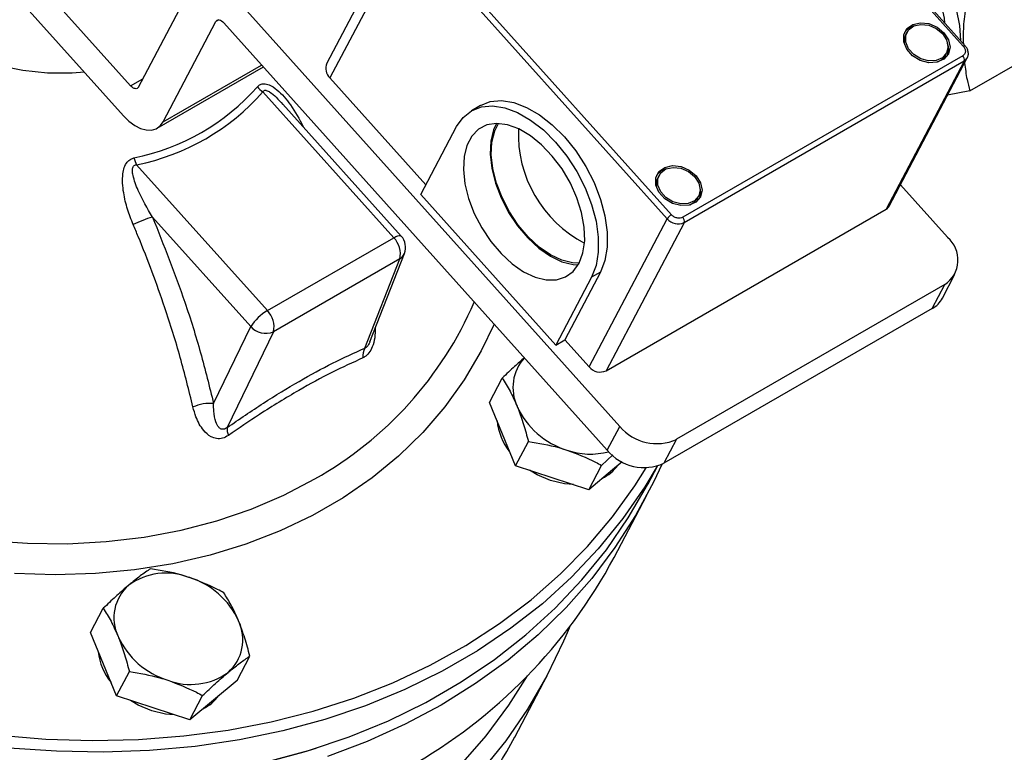
# Model space of a CAD drawing. Units: millimetres. Extents: x 0 to 30656, y 0 to 11387.
# Drawn here: x 1607 to 1724, y 1422 to 1509 of the extents above; entities that cross this region are included whole.
import ezdxf

# ---------------------------------------------------------------- set-up
doc = ezdxf.new("R2010")
doc.units = ezdxf.units.MM
doc.header["$LTSCALE"] = 6

msp = doc.modelspace()

# ---------------------------------------------------------------- linework, layer by layer
at = {"color": 7, "linetype": 'Continuous', "lineweight": 25}
for p, q in [((1694.36, 1533.81), (1719.03, 1506.28)), ((1719.26, 1506.33), (1694.58, 1533.86)), ((1596.5, 1528.04), (1620.21, 1501.59)), ((1595.01, 1525.2), (1619.36, 1498.03)), ((1650.73, 1518), (1643.5, 1504.27)), ((1651.09, 1516.25), (1643.86, 1502.52)), ((1621.15, 1501.44), (1627.43, 1513.36)), ((1683.88, 1485.79), (1659.21, 1513.32)), ((1684.39, 1486.28), (1659.71, 1513.81)), ((1632.13, 1512.62), (1678.27, 1461.14)), ((1624.06, 1497.3), (1630.33, 1509.21)), ((1630.67, 1509.41), (1630.33, 1509.21)), ((1631.27, 1509.07), (1676.77, 1458.3)), ((1712.34, 1507.94), (1712.19, 1507.65)), ((1719.83, 1500.97), (1732.45, 1508.25)), ((1719.25, 1506.34), (1719.26, 1506.33)), ((1718.97, 1505.16), (1685.73, 1485.97)), ((1716.88, 1505.18), (1717.03, 1505.47)), ((1624.06, 1497.3), (1635.76, 1504.05)), ((1719.14, 1504.52), (1685.91, 1485.33)), ((1719.14, 1504.52), (1709.88, 1486.92)), ((1710.24, 1487.3), (1719.51, 1504.89)), ((1623.35, 1496.54), (1635.97, 1503.82)), ((1620.21, 1501.59), (1621.67, 1502.43)), ((1643.86, 1502.52), (1655.25, 1489.81)), ((1651.43, 1483.53), (1635.91, 1500.86)), ((1719.83, 1500.97), (1717.17, 1500.46)), ((1652.33, 1483.73), (1638.28, 1499.4)), ((1661.72, 1499.24), (1660.66, 1498.63)), ((1654.65, 1488.68), (1658.9, 1496.74)), ((1620.91, 1492.2), (1636.44, 1474.88)), ((1682.93, 1490.95), (1682.78, 1490.67)), ((1711.57, 1489.82), (1717.16, 1483.59)), ((1654.65, 1488.68), (1670.68, 1470.8)), ((1687.47, 1488.2), (1687.62, 1488.49)), ((1676.64, 1467.74), (1709.88, 1486.92)), ((1634.46, 1472.99), (1622.8, 1486)), ((1674.62, 1468.2), (1683.88, 1485.79)), ((1685.91, 1485.33), (1676.64, 1467.74)), ((1636.44, 1474.88), (1651.43, 1483.53)), ((1652.15, 1481.03), (1637.15, 1472.37)), ((1648.01, 1470.44), (1652.15, 1481.03)), ((1648.59, 1471.16), (1652.7, 1481.67)), ((1675.98, 1479.47), (1671.74, 1471.42)), ((1675.98, 1479.47), (1674.92, 1478.86)), ((1674.92, 1478.86), (1670.68, 1470.8)), ((1716.55, 1476.38), (1718.05, 1479.22)), ((1716.83, 1477.97), (1685.01, 1459.6)), ((1715.33, 1475.13), (1716.83, 1477.97)), ((1715.33, 1475.13), (1683.51, 1456.76)), ((1630.06, 1463.85), (1634.46, 1472.99)), ((1637.15, 1472.37), (1631.67, 1461.01)), ((1670.68, 1470.8), (1671.74, 1471.42)), ((1671.74, 1471.42), (1674.62, 1468.2)), ((1662.8, 1463.99), (1664.32, 1466.88)), ((1664.35, 1460.23), (1662.8, 1463.99)), ((1676.77, 1458.3), (1678.27, 1461.14)), ((1665.9, 1456.46), (1664.35, 1460.23)), ((1685.01, 1459.6), (1683.51, 1456.76)), ((1665.9, 1456.46), (1667.42, 1459.35)), ((1676.11, 1456.5), (1677.43, 1457.75)), ((1670.24, 1455.04), (1665.9, 1456.46)), ((1674.59, 1453.62), (1676.11, 1456.5)), ((1678.55, 1456.93), (1677.39, 1455.96)), ((1681.64, 1454.33), (1682.74, 1456.43)), ((1674.59, 1453.62), (1670.24, 1455.04)), ((1677.39, 1455.96), (1674.59, 1453.62)), ((1677.6, 1445.58), (1681.48, 1452.96)), ((1615.45, 1436.65), (1616.97, 1439.54)), ((1617, 1432.89), (1615.45, 1436.65)), ((1632.84, 1430.97), (1634.36, 1433.86)), ((1618.54, 1429.12), (1617, 1432.89)), ((1618.54, 1429.12), (1620.06, 1432.01)), ((1665.8, 1424.25), (1669.68, 1431.63)), ((1632.84, 1430.97), (1630.04, 1428.63)), ((1627.24, 1426.28), (1628.76, 1429.17)), ((1622.89, 1427.7), (1618.54, 1429.12)), ((1630.04, 1428.63), (1627.24, 1426.28)), ((1627.24, 1426.28), (1622.89, 1427.7))]:
    msp.add_line(p, q, dxfattribs=at)
at = {"color": 7, "linetype": 'Continuous', "lineweight": 25, "flags": 128}
for points in [[(1703.36, 1524.07), (1704.21, 1524.31), (1705.57, 1524.37), (1707.03, 1524.11), (1708.56, 1523.52), (1710.11, 1522.63), (1711.63, 1521.45), (1713.1, 1520.03), (1714.46, 1518.39), (1715.68, 1516.59), (1716.73, 1514.67), (1717.57, 1512.68), (1718.2, 1510.69), (1718.58, 1508.74), (1718.7, 1506.95)], [(1705.24, 1521.97), (1705.97, 1522.03), (1707.27, 1521.86), (1708.64, 1521.37), (1710.03, 1520.57), (1711.4, 1519.48), (1712.7, 1518.15), (1713.88, 1516.62), (1714.91, 1514.94), (1715.75, 1513.18), (1716.37, 1511.38), (1716.75, 1509.61), (1716.82, 1509.05)], [(1630.33, 1509.21), (1630.4, 1509.31), (1630.5, 1509.38), (1630.61, 1509.41), (1630.73, 1509.41), (1630.87, 1509.37), (1631, 1509.3), (1631.14, 1509.19), (1631.27, 1509.07)], [(1716.74, 1507.88), (1717.27, 1507.06), (1717.46, 1506.18), (1717.27, 1505.37), (1716.73, 1504.75), (1715.91, 1504.38), (1714.94, 1504.33), (1713.92, 1504.6), (1713.01, 1505.16), (1712.33, 1505.92), (1711.97, 1506.79), (1711.97, 1507.64), (1712.34, 1508.37), (1713.03, 1508.88), (1713.94, 1509.08), (1714.95, 1508.97), (1715.93, 1508.55), (1716.74, 1507.88)], [(1716.56, 1507.78), (1717.05, 1507.03), (1717.22, 1506.22), (1717.04, 1505.49), (1716.55, 1504.91), (1715.81, 1504.58), (1714.91, 1504.54), (1713.99, 1504.78), (1713.16, 1505.29), (1712.53, 1505.99), (1712.2, 1506.78), (1712.2, 1507.56), (1712.54, 1508.23), (1713.17, 1508.69), (1714, 1508.88), (1714.93, 1508.78), (1715.82, 1508.39), (1716.56, 1507.78)], [(1717.17, 1505.21), (1717.31, 1505.9), (1717.17, 1506.65)], [(1719.03, 1506.28), (1719.1, 1506.32), (1719.16, 1506.34), (1719.21, 1506.35), (1719.24, 1506.34), (1719.25, 1506.34)], [(1716.88, 1505.18), (1716.4, 1504.63), (1715.98, 1504.4)], [(1614.73, 1503.2), (1613.26, 1503.09), (1610.36, 1503.1), (1607.41, 1503.41), (1604.44, 1504.01)], [(1621.15, 1501.44), (1621.08, 1501.34), (1620.99, 1501.28), (1620.88, 1501.24), (1620.75, 1501.25), (1620.62, 1501.28), (1620.48, 1501.35), (1620.34, 1501.46), (1620.21, 1501.59)], [(1661.72, 1499.24), (1662.9, 1499.7), (1664.23, 1499.82), (1665.68, 1499.59), (1667.2, 1499.02), (1668.74, 1498.14), (1670.26, 1496.95), (1671.7, 1495.51), (1673.04, 1493.85), (1674.22, 1492.02), (1675.21, 1490.09), (1675.98, 1488.1), (1676.51, 1486.13), (1676.77, 1484.22), (1676.77, 1482.44), (1676.51, 1480.84), (1675.98, 1479.47)], [(1658.9, 1496.74), (1659.67, 1497.83), (1660.66, 1498.63), (1661.84, 1499.09), (1663.17, 1499.21), (1664.62, 1498.98), (1666.14, 1498.41), (1667.68, 1497.52), (1669.2, 1496.34), (1670.64, 1494.89), (1671.98, 1493.23), (1673.16, 1491.41), (1674.15, 1489.47), (1674.92, 1487.49), (1675.45, 1485.51), (1675.71, 1483.61), (1675.71, 1481.83), (1675.45, 1480.23), (1674.92, 1478.86)], [(1619.36, 1498.03), (1620.01, 1497.39), (1620.7, 1496.88), (1621.39, 1496.52), (1622.06, 1496.34), (1622.69, 1496.32), (1623.24, 1496.48), (1623.7, 1496.81), (1624.06, 1497.3)], [(1673.44, 1480.51), (1673.9, 1481.73), (1674.11, 1483.18), (1674.05, 1484.79), (1673.74, 1486.52), (1673.18, 1488.28), (1672.4, 1490.04), (1671.41, 1491.71), (1670.26, 1493.24), (1668.99, 1494.57), (1667.65, 1495.66), (1666.28, 1496.46), (1664.93, 1496.95), (1663.65, 1497.11), (1662.49, 1496.94), (1661.49, 1496.43), (1660.69, 1495.61), (1660.11, 1494.51), (1659.78, 1493.17), (1659.7, 1491.63), (1659.89, 1489.95), (1660.32, 1488.2), (1661, 1486.43), (1661.89, 1484.72), (1662.96, 1483.11), (1664.17, 1481.67), (1665.49, 1480.45), (1666.85, 1479.5), (1668.22, 1478.85), (1669.54, 1478.53), (1670.76, 1478.53), (1671.84, 1478.88), (1672.75, 1479.54), (1673.44, 1480.51)], [(1663.65, 1497.11), (1663.29, 1496.35), (1662.96, 1495), (1662.88, 1493.47), (1663.07, 1491.79), (1663.51, 1490.04), (1664.18, 1488.27), (1665.07, 1486.55), (1666.14, 1484.95), (1667.36, 1483.51), (1668.67, 1482.29), (1670.03, 1481.34), (1671.4, 1480.69), (1672.72, 1480.36), (1673.34, 1480.33)], [(1673.45, 1480.51), (1672.67, 1480.55), (1671.37, 1480.87), (1670.03, 1481.5), (1668.7, 1482.44), (1667.41, 1483.63), (1666.22, 1485.04), (1665.17, 1486.61), (1664.3, 1488.3), (1663.63, 1490.03), (1663.21, 1491.75), (1663.02, 1493.39), (1663.1, 1494.9), (1663.43, 1496.22), (1663.87, 1497.11)], [(1687.32, 1490.9), (1687.86, 1490.07), (1688.04, 1489.2), (1687.85, 1488.39), (1687.31, 1487.76), (1686.5, 1487.4), (1685.52, 1487.35), (1684.51, 1487.62), (1683.6, 1488.18), (1682.92, 1488.94), (1682.55, 1489.8), (1682.55, 1490.66), (1682.92, 1491.39), (1683.61, 1491.89), (1684.52, 1492.1), (1685.54, 1491.99), (1686.51, 1491.57), (1687.32, 1490.9)], [(1687.15, 1490.8), (1687.63, 1490.04), (1687.8, 1489.24), (1687.63, 1488.51), (1687.14, 1487.93), (1686.39, 1487.6), (1685.5, 1487.56), (1684.57, 1487.8), (1683.74, 1488.31), (1683.12, 1489), (1682.79, 1489.8), (1682.79, 1490.58), (1683.13, 1491.25), (1683.75, 1491.71), (1684.59, 1491.9), (1685.51, 1491.8), (1686.41, 1491.41), (1687.15, 1490.8)], [(1687.76, 1488.23), (1687.89, 1488.91), (1687.75, 1489.67)], [(1687.47, 1488.2), (1686.99, 1487.65), (1686.57, 1487.42)], [(1651.43, 1483.53), (1651.69, 1483.67), (1651.92, 1483.75), (1652.1, 1483.79), (1652.24, 1483.78), (1652.33, 1483.73)], [(1663.35, 1473.28), (1661.82, 1470.09), (1659.81, 1466.68), (1657.5, 1463.45), (1654.9, 1460.43), (1652.01, 1457.61), (1648.86, 1455.02), (1645.45, 1452.67), (1641.81, 1450.57), (1637.95, 1448.72), (1633.88, 1447.15), (1629.64, 1445.85), (1625.24, 1444.83), (1620.69, 1444.1), (1616.03, 1443.65), (1611.27, 1443.5), (1606.44, 1443.65)], [(1604.57, 1424.47), (1610.15, 1424.01), (1615.68, 1423.84), (1621.14, 1423.97), (1626.51, 1424.38), (1631.77, 1425.08), (1636.9, 1426.06), (1641.88, 1427.33), (1646.7, 1428.88), (1651.34, 1430.69), (1655.77, 1432.78), (1660, 1435.12), (1663.99, 1437.71), (1667.74, 1440.55), (1671.23, 1443.61), (1674.45, 1446.89), (1677.39, 1450.38), (1680.04, 1454.07), (1681.4, 1456.22)], [(1682.7, 1456.42), (1681.22, 1453.95), (1678.62, 1450.18), (1675.72, 1446.6), (1672.54, 1443.23), (1669.08, 1440.08), (1665.35, 1437.16), (1661.38, 1434.48), (1657.17, 1432.05), (1652.74, 1429.88), (1648.1, 1427.97), (1643.28, 1426.34), (1638.29, 1424.99), (1633.14, 1423.92), (1627.86, 1423.14), (1622.46, 1422.65), (1616.97, 1422.46), (1611.4, 1422.55), (1605.77, 1422.94)], [(1683.25, 1456.63), (1682.3, 1454.58), (1680.15, 1450.57), (1677.69, 1446.74), (1674.94, 1443.09), (1671.9, 1439.64), (1668.58, 1436.4), (1665, 1433.38), (1661.16, 1430.59), (1657.08, 1428.05), (1652.78, 1425.76), (1648.27, 1423.72), (1643.57, 1421.95)], [(1603.21, 1447.58), (1607.97, 1447.25), (1612.67, 1447.2), (1617.29, 1447.45), (1621.81, 1447.99), (1626.2, 1448.82), (1630.44, 1449.93), (1634.51, 1451.32), (1638.39, 1452.98), (1642.07, 1454.91), (1642.07, 1454.91)], [(1670.06, 1454.7), (1668.47, 1455.37), (1667.55, 1455.92)], [(1636.35, 1421.3), (1641.34, 1422.65), (1646.16, 1424.28), (1650.8, 1426.19), (1655.23, 1428.36), (1659.44, 1430.79), (1663.41, 1433.47), (1667.13, 1436.39), (1670.6, 1439.54), (1673.78, 1442.91), (1676.68, 1446.49), (1679.28, 1450.26), (1681.57, 1454.21), (1681.64, 1454.33)], [(1672.79, 1454.22), (1671.71, 1454.31), (1670.06, 1454.7)], [(1672.28, 1437.25), (1671.6, 1435.63), (1669.62, 1431.51), (1667.33, 1427.56), (1664.73, 1423.79), (1661.83, 1420.21)], [(1659.41, 1420.96), (1662.4, 1424.4), (1665.11, 1428.05), (1667.31, 1431.53)], [(1622.71, 1427.36), (1621.12, 1428.03), (1620.19, 1428.58)], [(1625.38, 1426.89), (1624.36, 1426.98), (1622.71, 1427.36)], [(1635.83, 1421.13), (1640.8, 1422.48), (1642.24, 1422.93)]]:
    msp.add_lwpolyline(points, dxfattribs=at)
at = {"color": 7, "linetype": 'Continuous', "lineweight": 25}
for centre, radius, start, end in [((1713.69, 1506.79), 1.98, 102.9737, 145.6446), ((1713.76, 1506.87), 1.75, 153.4831, 193.435), ((1718.52, 1504.7), 0.641, 343.7579, 46.1052), ((1644.93, 1503.65), 1.56, 156.5263, 226.4586), ((1718.68, 1505.33), 0.93, 299.2598, 331.2755), ((1615.41, 1518.93), 26.43, 281.337, 318.6576), ((1615.6, 1518.73), 27.05, 281.337, 318.6576), ((1637.7, 1503.4), 3.11, 218.2609, 234.912), ((1680.84, 1495.85), 14.61, 177.5305, 242.4641), ((1624.28, 1493.93), 3.78, 193.8293, 207.1233), ((1684.27, 1489.81), 1.98, 102.9738, 145.6446), ((1684.34, 1489.89), 1.75, 153.4831, 193.4349), ((1709.42, 1487.73), 0.929, 299.2501, 331.9477), ((1626.35, 1473.59), 12.9, 105.9631, 116.8581), ((1685.13, 1485.01), 1.46, 120.2857, 147.9672), ((1685.2, 1486.89), 1.71, 219.9772, 294.3751), ((1685.29, 1485.51), 0.641, 343.7579, 46.1052), ((1649.59, 1481.65), 2.64, 346.3263, 45.4884), ((1650.84, 1482.4), 2, 338.6442, 41.8682), ((1714.88, 1480.9), 3.52, 303.609, 49.64), ((1651.48, 1482.16), 1.31, 300.4482, 338.09), ((1620.58, 1493.32), 44.01, 299.2262, 336.6892), ((1713.82, 1477.83), 3.1, 299.2501, 331.9477), ((1639.48, 1469.72), 5.99, 120.4853, 146.9169), ((1634.59, 1473), 2.64, 346.3263, 45.4884), ((1636.24, 1474.59), 2.4, 222.084, 292.2684), ((1649.66, 1469.53), 1.89, 151.1799, 187.8048), ((1670.77, 1465.75), 5.19, 137.4467, 205.4593), ((1675.93, 1469.3), 1.71, 219.9772, 294.3751), ((1629.68, 1458.69), 5.18, 85.7902, 113.4423), ((1674.79, 1467.47), 9.57, 204.4292, 252.8746), ((1633.41, 1460.8), 1.75, 173.0897, 205.1376), ((1670.71, 1462.49), 7.04, 185.5836, 218.4421), ((1682.65, 1464.81), 5.72, 219.9772, 294.3751), ((1674.79, 1466.36), 8.51, 250.6845, 284.578), ((1681.15, 1461.97), 5.72, 219.9772, 294.3751), ((1673.82, 1459.65), 5.26, 296.4924, 323.3484), ((1622.6, 1475.04), 62.39, 299.3726, 331.8251), ((1624.41, 1436.18), 7.54, 68.8187, 125.9059), ((1624.32, 1434.07), 9.57, 24.4292, 72.8746), ((1623.39, 1438.41), 5.16, 131.2012, 205.5579), ((1628.37, 1435.8), 5.16, 311.2012, 25.5579), ((1627.44, 1440.14), 9.57, 204.4292, 252.8746), ((1623.4, 1435.17), 7.09, 186.4468, 218.9953), ((1627.35, 1438.03), 7.54, 248.8187, 305.9059), ((1626.46, 1432.31), 5.26, 296.4924, 323.3484), ((1613.36, 1451.91), 59.28, 317.0589, 332.1927)]:
    msp.add_arc(centre, radius, start, end, dxfattribs=at)
for points, knots in [([(1719.83, 1513.7), (1719.66, 1512.83), (1719.31, 1511.1), (1719, 1508.68), (1719.03, 1507.24), (1719.04, 1506.57)], [0, 0, 0, 0, 0.350232, 0.703477, 1, 1, 1, 1]), ([(1719.5, 1504.87), (1719.55, 1504.99), (1719.65, 1505.23), (1719.63, 1505.63), (1719.51, 1506.01), (1719.34, 1506.23), (1719.25, 1506.34)], [0, 0, 0, 0, 0.256249, 0.509949, 0.758634, 1, 1, 1, 1]), ([(1719.03, 1506.28), (1719.11, 1506.19), (1719.22, 1506.04), (1719.28, 1505.82), (1719.29, 1505.65), (1719.26, 1505.5), (1719.17, 1505.31), (1719.05, 1505.22), (1718.97, 1505.16)], [0, 0, 0, 0, 0.239443, 0.369893, 0.5, 0.63045, 0.760557, 1, 1, 1, 1]), ([(1719.19, 1504.29), (1719.27, 1503.63), (1719.41, 1502.46), (1719.71, 1501.42), (1719.83, 1500.97)], [0, 0, 0, 0, 0.569051, 1, 1, 1, 1]), ([(1484.43, 1502.83), (1484.42, 1502.8), (1484.03, 1501.36), (1483.52, 1498.42), (1482.93, 1494.02), (1482.68, 1489.54), (1482.73, 1484.99), (1483.07, 1480.4), (1483.72, 1475.78), (1484.67, 1471.14), (1485.91, 1466.5), (1487.45, 1461.87), (1489.27, 1457.27), (1491.38, 1452.71), (1493.76, 1448.21), (1496.41, 1443.78), (1499.32, 1439.44), (1502.47, 1435.19), (1505.87, 1431.06), (1509.5, 1427.06), (1513.34, 1423.19), (1517.38, 1419.47), (1521.62, 1415.92), (1526.04, 1412.54), (1530.62, 1409.35), (1535.35, 1406.35), (1540.21, 1403.55), (1545.2, 1400.97), (1550.29, 1398.6), (1555.46, 1396.47), (1560.71, 1394.57), (1566.01, 1392.91), (1571.34, 1391.5), (1576.7, 1390.34), (1582.07, 1389.44), (1587.42, 1388.8), (1592.74, 1388.41), (1598.01, 1388.29), (1603.22, 1388.43), (1608.35, 1388.83), (1613.38, 1389.49), (1618.3, 1390.41), (1623.09, 1391.59), (1627.74, 1393.02), (1632.23, 1394.7), (1636.54, 1396.62), (1640.67, 1398.77), (1644.59, 1401.16), (1648.3, 1403.77), (1651.78, 1406.59), (1654.56, 1409.13), (1656.08, 1410.79), (1656.61, 1411.37)], [0, 0, 0, 0, 0.000466, 0.020943, 0.041431, 0.061931, 0.082446, 0.102976, 0.123521, 0.144079, 0.16465, 0.185232, 0.205823, 0.226423, 0.247029, 0.26764, 0.288255, 0.308872, 0.329492, 0.350113, 0.370734, 0.391356, 0.411978, 0.4326, 0.453222, 0.473844, 0.494467, 0.515089, 0.535712, 0.556335, 0.576959, 0.597584, 0.61821, 0.638836, 0.659464, 0.680091, 0.70072, 0.721348, 0.741975, 0.762601, 0.783225, 0.803845, 0.82446, 0.845069, 0.865669, 0.886259, 0.906838, 0.927403, 0.947954, 0.968489, 0.989008, 1, 1, 1, 1]), ([(1635.25, 1501.48), (1635.36, 1501.58), (1635.59, 1501.79), (1636.08, 1501.87), (1636.77, 1501.7), (1637.91, 1500.92), (1639.35, 1499.25), (1640.22, 1497.63), (1640.69, 1496.74)], [0, 0, 0, 0, 0.067337, 0.134763, 0.223067, 0.368007, 0.656913, 1, 1, 1, 1]), ([(1635.91, 1500.86), (1635.93, 1500.9), (1635.97, 1500.97), (1636.07, 1501.04), (1636.18, 1501.06), (1636.42, 1501.02), (1636.88, 1500.77), (1637.55, 1500.21), (1638.01, 1499.66), (1638.26, 1499.37)], [0, 0, 0, 0, 0.056491, 0.096659, 0.151445, 0.194586, 0.348771, 0.653889, 1, 1, 1, 1]), ([(1620.52, 1485.1), (1620.28, 1485.71), (1619.8, 1486.93), (1619.32, 1488.95), (1619.18, 1490.66), (1619.43, 1491.89), (1619.75, 1492.51), (1620.18, 1492.89), (1620.48, 1492.98), (1620.61, 1493.02)], [0, 0, 0, 0, 0.220947, 0.446256, 0.701016, 0.790479, 0.880636, 0.947286, 1, 1, 1, 1]), ([(1622.8, 1486), (1622.2, 1487.04), (1621.28, 1488.63), (1620.56, 1490.52), (1620.42, 1491.4), (1620.43, 1491.74), (1620.49, 1491.95), (1620.58, 1492.08), (1620.71, 1492.17), (1620.82, 1492.2), (1620.9, 1492.2), (1620.91, 1492.2)], [0, 0, 0, 0, 0.502115, 0.769782, 0.851998, 0.888836, 0.921911, 0.946338, 0.965166, 0.994471, 1, 1, 1, 1]), ([(1622.8, 1486), (1624.14, 1482.64), (1626.28, 1477.29), (1628.57, 1469.87), (1629.56, 1465.86), (1630.06, 1463.85)], [0, 0, 0, 0, 0.456807, 0.727688, 1, 1, 1, 1]), ([(1685.73, 1485.97), (1685.64, 1485.93), (1685.49, 1485.87), (1685.24, 1485.86), (1685.05, 1485.89), (1684.85, 1485.95), (1684.62, 1486.06), (1684.48, 1486.19), (1684.39, 1486.28)], [0, 0, 0, 0, 0.239443, 0.369893, 0.5, 0.63045, 0.760557, 1, 1, 1, 1]), ([(1627.61, 1463.44), (1627.13, 1465.4), (1626.17, 1469.32), (1624.05, 1476.09), (1622.09, 1481.36), (1620.72, 1484.63), (1620.52, 1485.1)], [0, 0, 0, 0, 0.270857, 0.543144, 0.933914, 1, 1, 1, 1]), ([(1649.25, 1472.85), (1649.24, 1472.45), (1649.23, 1471.67), (1648.95, 1470.63), (1648.52, 1469.83), (1648.11, 1469.43), (1647.86, 1469.31), (1647.79, 1469.28)], [0, 0, 0, 0, 0.267441, 0.525516, 0.727648, 0.930491, 1, 1, 1, 1]), ([(1631.67, 1461.01), (1633.11, 1462), (1636.01, 1463.98), (1640.2, 1466.51), (1644.24, 1468.73), (1646.75, 1469.87), (1648.01, 1470.44)], [0, 0, 0, 0, 0.249982, 0.502698, 0.750023, 1, 1, 1, 1]), ([(1648.59, 1471.16), (1648.59, 1471.15), (1648.56, 1471.05), (1648.47, 1470.89), (1648.35, 1470.69), (1648.23, 1470.55), (1648.1, 1470.47), (1648.04, 1470.45), (1648.01, 1470.44)], [0, 0, 0, 0, 0.013789, 0.285183, 0.44768, 0.682766, 0.853504, 1, 1, 1, 1]), ([(1647.79, 1469.28), (1646.58, 1468.72), (1644.13, 1467.61), (1640, 1465.36), (1635.89, 1462.85), (1633.05, 1460.9), (1631.82, 1460.06)], [0, 0, 0, 0, 0.247328, 0.497308, 0.781925, 1, 1, 1, 1]), ([(1666.93, 1469.28), (1666.55, 1468.94), (1665.71, 1468.21), (1664.81, 1467.35), (1664.32, 1466.88)], [0, 0, 0, 0, 0.454723, 1, 1, 1, 1]), ([(1664.32, 1466.88), (1664.64, 1466.38), (1665.26, 1465.37), (1665.81, 1464.14), (1666.08, 1463.52)], [0, 0, 0, 0, 0.495458, 1, 1, 1, 1]), ([(1631.82, 1460.06), (1631.59, 1459.93), (1631.13, 1459.66), (1630.4, 1459.65), (1629.6, 1459.93), (1628.7, 1460.76), (1628, 1462.02), (1627.72, 1463.05), (1627.61, 1463.44)], [0, 0, 0, 0, 0.118725, 0.237575, 0.353692, 0.541046, 0.824205, 1, 1, 1, 1]), ([(1631.67, 1461.01), (1631.6, 1460.95), (1631.47, 1460.86), (1631.27, 1460.79), (1631.09, 1460.78), (1630.86, 1460.84), (1630.57, 1461.1), (1630.24, 1461.81), (1630.07, 1462.78), (1630.06, 1463.55), (1630.06, 1463.85)], [0, 0, 0, 0, 0.055024, 0.089825, 0.145031, 0.180005, 0.280586, 0.470007, 0.791553, 1, 1, 1, 1]), ([(1666.08, 1463.52), (1666.12, 1463.43), (1666.4, 1462.75), (1666.87, 1461.38), (1667.23, 1460.03), (1667.42, 1459.35)], [0, 0, 0, 0, 0.070086, 0.530782, 1, 1, 1, 1]), ([(1667.42, 1459.35), (1668.63, 1459.15), (1670.18, 1458.89), (1671.66, 1458.43), (1671.98, 1458.33)], [0, 0, 0, 0, 0.785622, 1, 1, 1, 1]), ([(1671.98, 1458.33), (1673.14, 1457.89), (1674.58, 1457.34), (1675.87, 1456.64), (1676.11, 1456.5)], [0, 0, 0, 0, 0.8113035, 1, 1, 1, 1]), ([(1622.57, 1444.23), (1622.18, 1443.96), (1621.38, 1443.42), (1620.45, 1442.67), (1619.99, 1442.29)], [0, 0, 0, 0, 0.495458, 1, 1, 1, 1]), ([(1627.14, 1443.21), (1626.82, 1443.31), (1625.34, 1443.78), (1623.79, 1444.03), (1622.57, 1444.23)], [0, 0, 0, 0, 0.214378, 1, 1, 1, 1]), ([(1631.27, 1441.39), (1631.03, 1441.52), (1629.74, 1442.22), (1628.3, 1442.77), (1627.14, 1443.21)], [0, 0, 0, 0, 0.188696, 1, 1, 1, 1]), ([(1619.99, 1442.29), (1619.92, 1442.23), (1619.41, 1441.81), (1618.42, 1440.93), (1617.46, 1440), (1616.97, 1439.54)], [0, 0, 0, 0, 0.070086, 0.530782, 1, 1, 1, 1]), ([(1633.03, 1438.03), (1632.99, 1438.12), (1632.71, 1438.79), (1632.14, 1439.97), (1631.56, 1440.91), (1631.27, 1441.39)], [0, 0, 0, 0, 0.070086, 0.530782, 1, 1, 1, 1]), ([(1616.97, 1439.54), (1617.28, 1439.04), (1617.91, 1438.04), (1618.45, 1436.8), (1618.73, 1436.18)], [0, 0, 0, 0, 0.495458, 1, 1, 1, 1]), ([(1634.36, 1433.86), (1634.17, 1434.58), (1633.78, 1436.04), (1633.28, 1437.36), (1633.03, 1438.03)], [0, 0, 0, 0, 0.495458, 1, 1, 1, 1]), ([(1618.73, 1436.18), (1618.77, 1436.09), (1619.04, 1435.41), (1619.52, 1434.05), (1619.88, 1432.69), (1620.06, 1432.01)], [0, 0, 0, 0, 0.0700858, 0.5307822, 1, 1, 1, 1]), ([(1631.77, 1431.92), (1631.84, 1431.97), (1632.34, 1432.39), (1633.24, 1433.09), (1633.98, 1433.6), (1634.36, 1433.86)], [0, 0, 0, 0, 0.070086, 0.530782, 1, 1, 1, 1]), ([(1620.06, 1432.01), (1621.28, 1431.81), (1622.82, 1431.56), (1624.3, 1431.09), (1624.62, 1430.99)], [0, 0, 0, 0, 0.785622, 1, 1, 1, 1]), ([(1628.76, 1429.17), (1629.27, 1429.66), (1630.31, 1430.66), (1631.28, 1431.5), (1631.77, 1431.92)], [0, 0, 0, 0, 0.495458, 1, 1, 1, 1]), ([(1624.62, 1430.99), (1625.79, 1430.55), (1627.22, 1430), (1628.51, 1429.3), (1628.76, 1429.17)], [0, 0, 0, 0, 0.8113035, 1, 1, 1, 1])]:
    msp.add_open_spline(points, degree=3, knots=knots, dxfattribs=at)

doc.saveas('drawing.dxf')
